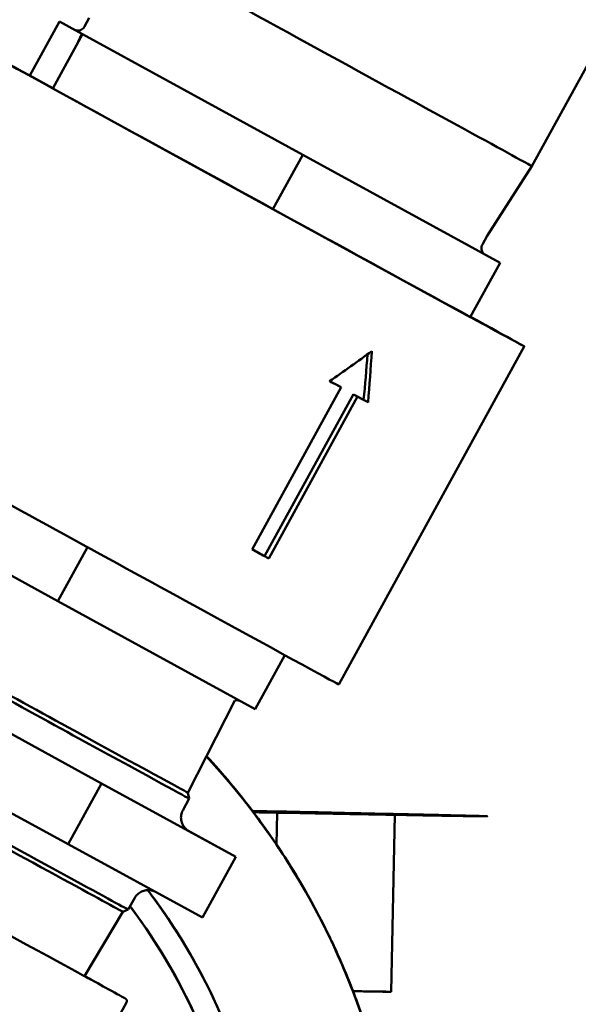
# Model space of a CAD drawing. Units: millimetres. Extents: x -1072 to 6600, y -417 to 3828.
# Drawn here: x 2639 to 2711, y 912 to 1040 of the extents above; entities that cross this region are included whole.
import ezdxf

# ---------------------------------------------------------------- set-up
doc = ezdxf.new("R2010")
doc.units = ezdxf.units.MM
doc.header["$LTSCALE"] = 100
doc.layers.add('0-50', color=7, linetype='Continuous', lineweight=50)

msp = doc.modelspace()

# ---------------------------------------------------------------- linework, layer by layer
at = {"layer": '0-50'}
for p, q in [((2705.42, 1021.1), (2746.75, 1096.52)), ((2644.18, 1039.85), (2640.34, 1032.83)), ((2644.18, 1039.85), (2647.15, 1038.19)), ((2646.21, 1038.74), (2644.18, 1039.85)), ((2648.04, 1040.32), (2647.43, 1039.2)), ((2647.15, 1038.19), (2643.3, 1031.18)), ((2646.61, 1037.22), (2647.08, 1038.23)), ((2647.15, 1038.19), (2675.7, 1022.54)), ((2643.32, 1031.2), (2640.34, 1032.83)), ((2640.34, 1032.83), (2643.3, 1031.18)), ((2643.3, 1031.18), (2671.85, 1015.52)), ((2675.7, 1022.54), (2671.85, 1015.52)), ((2675.7, 1022.54), (2701.28, 1008.54)), ((2699.6, 1012.06), (2705.42, 1021.1)), ((2671.85, 1015.52), (2697.43, 1001.52)), ((2699.6, 1012.06), (2698.99, 1010.94)), ((2701.28, 1008.54), (2699.29, 1009.64)), ((2701.28, 1008.54), (2697.43, 1001.52)), ((2680.37, 953.87), (2704.4, 997.71)), ((2680.69, 992.43), (2669.16, 971.39)), ((2680.21, 992.7), (2680.2, 992.68)), ((2680.21, 992.7), (2680.69, 992.43)), ((2670.77, 970.51), (2682.27, 991.5)), ((2671.3, 970.21), (2682.81, 991.2)), ((2643.98, 964.66), (2615.43, 980.32)), ((2643.98, 964.66), (2647.82, 971.67)), ((2669.56, 950.66), (2643.98, 964.66)), ((2614.98, 960.03), (2649.64, 941.03)), ((2669.56, 950.66), (2673.4, 957.67)), ((2610.65, 952.14), (2645.32, 933.14)), ((2666.91, 951.79), (2660.83, 939.83)), ((2649.64, 941.03), (2645.32, 933.14)), ((2649.64, 941.03), (2667.02, 931.53)), ((2660.83, 939.83), (2660.97, 939.08)), ((2660.97, 939.08), (2660.16, 937.54)), ((2669.3, 937.47), (2669.3, 937.43)), ((2669.3, 937.43), (2672.41, 937.37)), ((2672.41, 937.28), (2669.3, 937.34)), ((2669.3, 937.34), (2669.3, 937.3)), ((2672.41, 937.28), (2669.3, 937.34)), ((2669.3, 937.3), (2669.3, 937.34)), ((2672.41, 937.28), (2672.41, 937.37)), ((2672.41, 937.24), (2672.32, 933.08)), ((2672.32, 933.08), (2672.41, 937.24)), ((2687.17, 914.02), (2687.63, 936.96)), ((2667.02, 931.53), (2660.81, 934.95)), ((2645.32, 933.14), (2662.7, 923.64)), ((2667.02, 931.53), (2662.7, 923.64)), ((2653.08, 924.68), (2653.94, 926.2)), ((2652.38, 924.39), (2653.08, 924.68)), ((2647.44, 916.03), (2652.38, 924.39)), ((2648.23, 904.18), (2652.86, 912.62))]:
    msp.add_line(p, q, dxfattribs=at)
for centre, major_axis, ratio, start_param, end_param in [((2678.98, 1035.59), (-26.44, 14.49), 0.000737, 0.000001, 3.141593), ((2668.89, 1017.18), (35.52, -19.46), 0.000737, 2.504639, 6.920139), ((2644.86, 973.33), (35.52, -19.46), 0.000737, 3.141593, 6.283186), ((2661.16, 1003.13), (36.05, -18.54), 0.017163, 5.244374, 5.293733), ((2661.16, 1003.13), (35.18, -18.06), 0.017578, 5.259627, 5.293721), ((2661.17, 1003.09), (34.64, -18.98), 0.000737, 5.368055, 5.417438), ((2661.17, 1003.09), (35.52, -19.46), 0.000737, 5.368055, 5.417438), ((2649.66, 982.1), (35.52, -19.46), 0.000737, 5.293981, 5.368055), ((2649.66, 982.1), (34.64, -18.98), 0.000737, 5.310718, 5.368055), ((2634.14, 953.78), (-26.83, 14.7), 0.000737, 6.282588, 9.425375), ((2634.43, 954.3), (-26.41, 14.47), 0.000737, 6.283162, 9.424801), ((2626.25, 939.38), (26.83, -14.7), 0.000737, 3.141606, 6.283172), ((2625.97, 938.87), (26.41, -14.47), 0.000737, 3.14219, 6.282588), ((2621.31, 930.36), (26.96, -14.77), 0.000737, 2.895108, 6.52967), ((2593.47, 879.9), (95.1, 0), 1, 5.991116, 7.030529), ((2593.47, 879.95), (-95.1, 0), 1, 3.789453, 3.888684), ((2594.65, 938.88), (92.98, -1.86), 0.00084, 5.702768, 6.863636), ((2593.47, 879.9), (78.1, 0), 1, 5.917965, 6.933777), ((2593.47, 879.91), (75, 0), 1, 5.942684, 6.930052), ((2593.47, 879.92), (75, 0), 1, 0.138926, 0.646776), ((2593.47, 879.9), (65, 0), 1, 0.589062, 0.590289), ((2593.47, 879.89), (65, 0), 1, 0.58938, 0.590382), ((2594.19, 915.89), (92.98, -1.86), 0.00084, 5.955418, 6.283185)]:
    msp.add_ellipse(centre, major_axis=major_axis, ratio=ratio, start_param=start_param, end_param=end_param, dxfattribs=at)
for points, knots in [([(2646.1, 1038.79), (2646.1, 1038.79), (2646.1, 1038.79), (2646.11, 1038.79), (2646.11, 1038.78), (2646.13, 1038.77), (2646.13, 1038.77), (2646.15, 1038.76), (2646.16, 1038.76), (2646.18, 1038.75), (2646.19, 1038.75), (2646.22, 1038.74), (2646.24, 1038.73), (2646.28, 1038.72), (2646.3, 1038.71), (2646.35, 1038.7), (2646.39, 1038.69), (2646.49, 1038.68), (2646.55, 1038.68), (2646.71, 1038.69), (2646.8, 1038.71), (2646.99, 1038.78), (2647.09, 1038.83), (2647.25, 1038.96), (2647.33, 1039.04), (2647.4, 1039.15), (2647.41, 1039.17), (2647.43, 1039.2)], [9.557602, 9.557602, 9.557602, 9.557602, 9.5626941, 9.5626941, 9.6044253, 9.6044253, 9.6192994, 9.6192994, 9.6259261, 9.6259261, 9.6316532, 9.6316532, 9.6392486, 9.6392486, 9.6463619, 9.6463619, 9.6571984, 9.6571984, 9.6762599, 9.6762599, 9.704871, 9.704871, 9.7365151, 9.7365151, 9.7683796, 9.7683796, 9.7767937, 9.7767937, 9.7767937, 9.7767937]), ([(2698.99, 1010.94), (2698.94, 1010.85), (2698.9, 1010.74), (2698.87, 1010.53), (2698.86, 1010.42), (2698.9, 1010.21), (2698.93, 1010.11), (2699, 1009.97), (2699.03, 1009.92), (2699.09, 1009.84), (2699.12, 1009.8), (2699.18, 1009.74), (2699.21, 1009.71), (2699.24, 1009.68), (2699.26, 1009.67), (2699.28, 1009.65), (2699.29, 1009.64), (2699.31, 1009.63), (2699.31, 1009.63), (2699.33, 1009.62), (2699.33, 1009.61), (2699.35, 1009.61), (2699.35, 1009.6), (2699.36, 1009.6), (2699.36, 1009.6), (2699.36, 1009.6)], [0, 0, 0, 0, 0.0324454, 0.0324454, 0.0643026, 0.0643026, 0.0961722, 0.0961722, 0.111859, 0.111859, 0.1271039, 0.1271039, 0.1387975, 0.1387975, 0.1444357, 0.1444357, 0.1515219, 0.1515219, 0.1590434, 0.1590434, 0.1715551, 0.1715551, 0.1994953, 0.1994953, 0.219139, 0.219139, 0.219139, 0.219139]), ([(2667.53, 951.77), (2667.51, 951.77), (2667.5, 951.78), (2667.46, 951.79), (2667.44, 951.8), (2667.39, 951.81), (2667.35, 951.81), (2667.25, 951.83), (2667.19, 951.83), (2667.05, 951.82), (2666.98, 951.81), (2666.91, 951.79)], [9.63360772, 9.63360772, 9.63360772, 9.63360772, 9.63924857, 9.63924857, 9.6463619, 9.6463619, 9.65719839, 9.65719839, 9.67625991, 9.67625991, 9.69826411, 9.69826411, 9.69826411, 9.69826411]), ([(2684.55, 852.52), (2685.01, 854.05), (2685.43, 855.6), (2685.81, 857.15), (2686.94, 861.74), (2687.73, 866.39), (2688.16, 871.1), (2688.18, 871.25), (2688.19, 871.4), (2688.21, 871.55), (2688.62, 876.28), (2688.69, 881.02), (2688.39, 885.76), (2688.39, 885.83), (2688.38, 885.91), (2688.38, 885.98), (2688.08, 890.65), (2687.44, 895.27), (2686.46, 899.84), (2686.45, 899.88), (2686.44, 899.91), (2686.44, 899.95), (2685.48, 904.4), (2684.2, 908.77), (2682.61, 913.04), (2681.04, 917.27), (2679.17, 921.38), (2677.01, 925.35), (2676.99, 925.38), (2676.98, 925.41), (2676.96, 925.44), (2674.74, 929.52), (2672.23, 933.41), (2669.44, 937.11), (2669.4, 937.17), (2669.35, 937.23), (2669.31, 937.29), (2667.4, 939.81), (2665.37, 942.23), (2663.23, 944.54)], [0.2294673, 0.2294673, 0.2294673, 0.2294673, 0.25, 0.25, 0.25, 0.3105469, 0.3105469, 0.3105469, 0.3125, 0.3125, 0.3125, 0.3740234, 0.3740234, 0.3740234, 0.375, 0.375, 0.375, 0.4370117, 0.4370117, 0.4370117, 0.4375, 0.4375, 0.4375, 0.5, 0.5, 0.5, 0.5620117, 0.5620117, 0.5620117, 0.5625, 0.5625, 0.5625, 0.6240234, 0.6240234, 0.6240234, 0.625, 0.625, 0.625, 0.6659868, 0.6659868, 0.6659868, 0.6659868]), ([(2648.23, 904.18), (2648.21, 904.14), (2648.18, 904.11), (2648.12, 904.05), (2648.09, 904.03), (2648.01, 903.99), (2647.97, 903.98), (2647.91, 903.97), (2647.89, 903.97), (2647.85, 903.98), (2647.84, 903.98), (2647.81, 903.98), (2647.8, 903.98), (2647.78, 903.99), (2647.77, 903.99), (2647.76, 904), (2647.75, 904), (2647.74, 904), (2647.73, 904), (2647.72, 904.01), (2647.72, 904.01), (2647.7, 904.02), (2647.7, 904.02), (2647.68, 904.03), (2647.65, 904.04), (2647.53, 904.11), (2647.35, 904.21), (2646.42, 904.71), (2645.17, 905.39), (2641.78, 907.25), (2639.62, 908.43), (2634.63, 911.16), (2631.74, 912.74), (2625.61, 916.1), (2622.29, 917.91), (2615.65, 921.56), (2612.24, 923.42), (2605.75, 926.98), (2602.6, 928.71), (2596.93, 931.82), (2594.34, 933.24), (2590.07, 935.59), (2588.32, 936.55), (2585.87, 937.89), (2585.15, 938.3), (2584.93, 938.42), (2584.92, 938.42), (2584.9, 938.43), (2584.9, 938.44), (2584.89, 938.44), (2584.88, 938.45), (2584.87, 938.46), (2584.86, 938.46), (2584.85, 938.47), (2584.84, 938.48), (2584.82, 938.5), (2584.81, 938.51), (2584.79, 938.54), (2584.78, 938.55), (2584.75, 938.58), (2584.74, 938.6), (2584.72, 938.66), (2584.71, 938.69), (2584.7, 938.77), (2584.7, 938.81), (2584.72, 938.89), (2584.73, 938.93), (2584.75, 938.97)], [0, 0, 0, 0, 0.012929, 0.012929, 0.025618, 0.025618, 0.038286, 0.038286, 0.044287, 0.044287, 0.049311, 0.049311, 0.052786, 0.052786, 0.05794, 0.05794, 0.062939, 0.062939, 0.070766, 0.070766, 0.087708, 0.087708, 0.138463, 0.138463, 0.290698, 0.290698, 0.748261, 0.748261, 1.920447, 1.920447, 3.060675, 3.060675, 4.201434, 4.201434, 5.342123, 5.342123, 6.482802, 6.482802, 7.623479, 7.623479, 8.764162, 8.764162, 9.904865, 9.904865, 11.045632, 11.045632, 11.147519, 11.147519, 11.198104, 11.198104, 11.223789, 11.223789, 11.231469, 11.231469, 11.238133, 11.238133, 11.244036, 11.244036, 11.249051, 11.249051, 11.256556, 11.256556, 11.267213, 11.267213, 11.279598, 11.279598, 11.292427, 11.292427, 11.292427, 11.292427]), ([(2660.16, 937.54), (2660.06, 937.34), (2659.99, 937.13), (2659.92, 936.71), (2659.92, 936.49), (2659.99, 936.07), (2660.06, 935.87), (2660.25, 935.49), (2660.38, 935.32), (2660.57, 935.14), (2660.6, 935.11), (2660.67, 935.05), (2660.71, 935.02), (2660.76, 934.98), (2660.78, 934.97), (2660.81, 934.95), (2660.82, 934.94), (2660.85, 934.92), (2660.86, 934.92), (2660.88, 934.9), (2660.89, 934.9), (2660.91, 934.89), (2660.91, 934.88), (2660.91, 934.88), (2660.91, 934.88), (2660.91, 934.88)], [0, 0, 0, 0, 0.0648674, 0.0648674, 0.1285617, 0.1285617, 0.1922921, 0.1922921, 0.2559292, 0.2559292, 0.2696017, 0.2696017, 0.2854228, 0.2854228, 0.2928586, 0.2928586, 0.3029266, 0.3029266, 0.3142762, 0.3142762, 0.3336595, 0.3336595, 0.3779735, 0.3779735, 0.3882211, 0.3882211, 0.3882211, 0.3882211]), ([(2669.3, 937.3), (2671.4, 937.26), (2673.4, 937.23), (2675.32, 937.19), (2675.59, 937.19), (2675.86, 937.18), (2676.13, 937.18), (2677.21, 937.16), (2678.25, 937.14), (2679.26, 937.12), (2680.27, 937.1), (2681.24, 937.08), (2682.18, 937.06), (2683.6, 937.04), (2684.93, 937.01), (2686.19, 936.99), (2686.6, 936.98), (2687.01, 936.98), (2687.41, 936.97), (2688.61, 936.95), (2689.73, 936.93), (2690.75, 936.91), (2691.1, 936.9), (2691.43, 936.9), (2691.75, 936.89), (2692.89, 936.87), (2693.9, 936.85), (2694.8, 936.84), (2694.92, 936.84), (2695.05, 936.84), (2695.17, 936.83), (2696.15, 936.82), (2696.97, 936.8), (2697.64, 936.8), (2698.22, 936.79), (2698.67, 936.78), (2699, 936.78), (2699.04, 936.78), (2699.09, 936.78), (2699.13, 936.78), (2699.42, 936.77), (2699.59, 936.77), (2699.63, 936.78), (2699.63, 936.78), (2699.63, 936.78), (2699.63, 936.78), (2699.63, 936.79), (2699.01, 936.81), (2697.76, 936.84), (2697.72, 936.84), (2697.68, 936.84), (2697.64, 936.84), (2697.14, 936.85), (2696.55, 936.87), (2695.88, 936.88), (2695.65, 936.89), (2695.42, 936.9), (2695.17, 936.9), (2694.43, 936.92), (2693.61, 936.94), (2692.69, 936.96), (2692.39, 936.97), (2692.08, 936.97), (2691.75, 936.98), (2690.78, 937), (2689.72, 937.03), (2688.58, 937.05), (2688.2, 937.06), (2687.81, 937.07), (2687.41, 937.08), (2686.21, 937.1), (2684.93, 937.13), (2683.57, 937.16), (2683.12, 937.17), (2682.66, 937.18), (2682.18, 937.19), (2680.77, 937.22), (2679.28, 937.26), (2677.72, 937.29), (2677.2, 937.3), (2676.67, 937.31), (2676.13, 937.32), (2673.97, 937.37), (2671.7, 937.42), (2669.3, 937.47)], [0, 0, 0, 0, 0.054687, 0.054687, 0.054687, 0.0625, 0.0625, 0.0625, 0.09375, 0.09375, 0.09375, 0.125, 0.125, 0.125, 0.171875, 0.171875, 0.171875, 0.1875, 0.1875, 0.1875, 0.234375, 0.234375, 0.234375, 0.25, 0.25, 0.25, 0.304687, 0.304687, 0.304687, 0.3125, 0.3125, 0.3125, 0.375, 0.375, 0.375, 0.429687, 0.429687, 0.429687, 0.4375, 0.4375, 0.4375, 0.492187, 0.492187, 0.492187, 0.5, 0.5, 0.5, 0.621094, 0.621094, 0.621094, 0.625, 0.625, 0.625, 0.671875, 0.671875, 0.671875, 0.6875, 0.6875, 0.6875, 0.734375, 0.734375, 0.734375, 0.75, 0.75, 0.75, 0.796875, 0.796875, 0.796875, 0.8125, 0.8125, 0.8125, 0.859375, 0.859375, 0.859375, 0.875, 0.875, 0.875, 0.921875, 0.921875, 0.921875, 0.9375, 0.9375, 0.9375, 1, 1, 1, 1]), ([(2688.57, 880.68), (2688.57, 881.23), (2688.56, 881.78), (2688.54, 882.34), (2688.53, 882.75), (2688.52, 883.17), (2688.5, 883.58), (2688.5, 883.79), (2688.49, 884), (2688.48, 884.21), (2688.47, 884.31), (2688.47, 884.41), (2688.46, 884.52), (2688.46, 884.6), (2688.46, 884.67), (2688.45, 884.75), (2688.45, 884.78), (2688.45, 884.8), (2688.45, 884.83), (2688.41, 885.62), (2688.36, 886.42), (2688.29, 887.23), (2688.26, 887.63), (2688.23, 888.04), (2688.19, 888.44), (2688.17, 888.64), (2688.16, 888.85), (2688.14, 889.05), (2688.13, 889.15), (2688.12, 889.25), (2688.11, 889.35), (2688.1, 889.43), (2688.09, 889.51), (2688.08, 889.58), (2688.08, 889.61), (2688.08, 889.63), (2688.08, 889.66), (2688, 890.42), (2687.91, 891.19), (2687.81, 891.96), (2687.76, 892.35), (2687.71, 892.73), (2687.66, 893.12), (2687.63, 893.32), (2687.6, 893.51), (2687.57, 893.71), (2687.56, 893.81), (2687.54, 893.91), (2687.53, 894), (2687.52, 894.05), (2687.51, 894.1), (2687.51, 894.15), (2687.5, 894.19), (2687.49, 894.23), (2687.49, 894.26), (2687.49, 894.27), (2687.48, 894.29), (2687.48, 894.3), (2687.37, 895.02), (2687.25, 895.75), (2687.12, 896.49), (2687.06, 896.85), (2686.99, 897.23), (2686.92, 897.6), (2686.88, 897.78), (2686.85, 897.97), (2686.81, 898.16), (2686.79, 898.25), (2686.77, 898.35), (2686.76, 898.44), (2686.75, 898.49), (2686.74, 898.54), (2686.73, 898.58), (2686.72, 898.62), (2686.71, 898.65), (2686.71, 898.69), (2686.7, 898.7), (2686.7, 898.71), (2686.7, 898.72), (2686.3, 900.72), (2685.81, 902.79), (2685.23, 904.94), (2685.13, 905.3), (2685.03, 905.66), (2684.93, 906.02), (2684.87, 906.2), (2684.82, 906.38), (2684.77, 906.57), (2684.74, 906.66), (2684.72, 906.75), (2684.69, 906.84), (2684.67, 906.89), (2684.66, 906.93), (2684.65, 906.98), (2684.64, 907.02), (2684.62, 907.06), (2684.61, 907.1), (2684.61, 907.1), (2684.61, 907.11), (2684.61, 907.11), (2684.07, 908.9), (2683.45, 910.79), (2682.71, 912.8), (2682.59, 913.13), (2682.46, 913.47), (2682.33, 913.81), (2682.27, 913.98), (2682.2, 914.15), (2682.14, 914.32), (2682.1, 914.41), (2682.07, 914.49), (2682.04, 914.58), (2682.02, 914.62), (2682, 914.66), (2681.99, 914.71), (2681.97, 914.74), (2681.96, 914.78), (2681.94, 914.82), (2681.94, 914.82), (2681.94, 914.83), (2681.94, 914.84), (2681.27, 916.52), (2680.49, 918.37), (2679.56, 920.35), (2679.4, 920.68), (2679.24, 921.01), (2679.08, 921.35), (2679, 921.52), (2678.91, 921.69), (2678.83, 921.86), (2678.79, 921.94), (2678.74, 922.03), (2678.7, 922.11), (2678.68, 922.16), (2678.66, 922.2), (2678.64, 922.24), (2678.62, 922.28), (2678.6, 922.32), (2678.58, 922.36), (2678.58, 922.36), (2678.58, 922.37), (2678.57, 922.37), (2678.15, 923.22), (2677.68, 924.14), (2677.14, 925.13), (2677.05, 925.29), (2676.96, 925.46), (2676.87, 925.63), (2676.82, 925.71), (2676.78, 925.8), (2676.73, 925.88), (2676.71, 925.93), (2676.68, 925.97), (2676.66, 926.01), (2676.65, 926.03), (2676.63, 926.05), (2676.62, 926.08), (2676.61, 926.1), (2676.6, 926.11), (2676.59, 926.13), (2676.59, 926.14), (2676.59, 926.14), (2676.59, 926.14), (2676.21, 926.82), (2675.71, 927.7), (2675.07, 928.77), (2674.96, 928.94), (2674.85, 929.13), (2674.74, 929.32), (2674.68, 929.41), (2674.62, 929.5), (2674.56, 929.6), (2674.53, 929.65), (2674.5, 929.7), (2674.47, 929.75), (2674.46, 929.77), (2674.44, 929.79), (2674.43, 929.82), (2674.42, 929.84), (2674.41, 929.86), (2674.4, 929.87), (2674.39, 929.88), (2674.39, 929.89), (2674.38, 929.89), (2673.42, 931.45), (2672.66, 932.59), (2672.16, 933.33), (2672.12, 933.38), (2672.09, 933.43), (2672.05, 933.48), (2672.04, 933.5), (2672.02, 933.53), (2672.01, 933.55), (2672, 933.56), (2671.99, 933.57), (2671.98, 933.58), (2671.98, 933.59), (2671.97, 933.6), (2671.96, 933.61), (2671.96, 933.62), (2671.96, 933.62), (2671.96, 933.62), (2671.01, 935.01), (2670.12, 936.23), (2669.3, 937.3)], [0.5676728, 0.5676728, 0.5676728, 0.5676728, 0.578125, 0.578125, 0.578125, 0.5859375, 0.5859375, 0.5859375, 0.5898438, 0.5898438, 0.5898438, 0.5917969, 0.5917969, 0.5917969, 0.5932617, 0.5932617, 0.5932617, 0.59375, 0.59375, 0.59375, 0.609375, 0.609375, 0.609375, 0.6171875, 0.6171875, 0.6171875, 0.6210938, 0.6210938, 0.6210938, 0.6230469, 0.6230469, 0.6230469, 0.6245117, 0.6245117, 0.6245117, 0.625, 0.625, 0.625, 0.640625, 0.640625, 0.640625, 0.6484375, 0.6484375, 0.6484375, 0.6523438, 0.6523438, 0.6523438, 0.6542969, 0.6542969, 0.6542969, 0.6552734, 0.6552734, 0.6552734, 0.6560059, 0.6560059, 0.6560059, 0.65625, 0.65625, 0.65625, 0.671875, 0.671875, 0.671875, 0.6796875, 0.6796875, 0.6796875, 0.6835938, 0.6835938, 0.6835938, 0.6855469, 0.6855469, 0.6855469, 0.6865234, 0.6865234, 0.6865234, 0.6872559, 0.6872559, 0.6872559, 0.6875, 0.6875, 0.6875, 0.734375, 0.734375, 0.734375, 0.7421875, 0.7421875, 0.7421875, 0.7460938, 0.7460938, 0.7460938, 0.7480469, 0.7480469, 0.7480469, 0.7490234, 0.7490234, 0.7490234, 0.7498779, 0.7498779, 0.7498779, 0.75, 0.75, 0.75, 0.796875, 0.796875, 0.796875, 0.8046875, 0.8046875, 0.8046875, 0.8085938, 0.8085938, 0.8085938, 0.8105469, 0.8105469, 0.8105469, 0.8115234, 0.8115234, 0.8115234, 0.8123779, 0.8123779, 0.8123779, 0.8125, 0.8125, 0.8125, 0.859375, 0.859375, 0.859375, 0.8671875, 0.8671875, 0.8671875, 0.8710938, 0.8710938, 0.8710938, 0.8730469, 0.8730469, 0.8730469, 0.8740234, 0.8740234, 0.8740234, 0.8748779, 0.8748779, 0.8748779, 0.875, 0.875, 0.875, 0.8984375, 0.8984375, 0.8984375, 0.9023437, 0.9023437, 0.9023437, 0.9042969, 0.9042969, 0.9042969, 0.9052734, 0.9052734, 0.9052734, 0.9057617, 0.9057617, 0.9057617, 0.906189, 0.906189, 0.906189, 0.90625, 0.90625, 0.90625, 0.9296875, 0.9296875, 0.9296875, 0.9335937, 0.9335937, 0.9335937, 0.9355469, 0.9355469, 0.9355469, 0.9365234, 0.9365234, 0.9365234, 0.9370117, 0.9370117, 0.9370117, 0.9373779, 0.9373779, 0.9373779, 0.9375, 0.9375, 0.9375, 0.9648437, 0.9648437, 0.9648437, 0.9667969, 0.9667969, 0.9667969, 0.9677734, 0.9677734, 0.9677734, 0.9682617, 0.9682617, 0.9682617, 0.968689, 0.968689, 0.968689, 0.96875, 0.96875, 0.96875, 1, 1, 1, 1]), ([(2672.41, 937.37), (2674.75, 937.32), (2676.83, 937.27), (2678.66, 937.23), (2678.69, 937.23), (2678.72, 937.23), (2678.75, 937.23), (2680.63, 937.19), (2682.22, 937.15), (2683.52, 937.12), (2683.54, 937.12), (2683.56, 937.12), (2683.58, 937.12), (2684.87, 937.09), (2685.86, 937.07), (2686.54, 937.05), (2686.56, 937.05), (2686.58, 937.05), (2686.6, 937.05), (2687.29, 937.03), (2687.64, 937.02), (2687.64, 937.02), (2687.64, 937.01), (2687.31, 937.02), (2686.67, 937.03), (2686.65, 937.03), (2686.63, 937.03), (2686.6, 937.03), (2685.94, 937.04), (2684.95, 937.05), (2683.64, 937.08), (2683.62, 937.08), (2683.6, 937.08), (2683.58, 937.08), (2682.29, 937.1), (2680.71, 937.13), (2678.84, 937.16), (2678.81, 937.16), (2678.78, 937.16), (2678.75, 937.16), (2676.9, 937.2), (2674.79, 937.24), (2672.41, 937.28)], [0, 0, 0, 0, 0.123047, 0.123047, 0.123047, 0.125, 0.125, 0.125, 0.248047, 0.248047, 0.248047, 0.25, 0.25, 0.25, 0.371094, 0.371094, 0.371094, 0.375, 0.375, 0.375, 0.5, 0.5, 0.5, 0.621094, 0.621094, 0.621094, 0.625, 0.625, 0.625, 0.748047, 0.748047, 0.748047, 0.75, 0.75, 0.75, 0.873047, 0.873047, 0.873047, 0.875, 0.875, 0.875, 1, 1, 1, 1]), ([(2656.47, 927.04), (2656.47, 927.04), (2656.46, 927.05), (2656.43, 927.06), (2656.4, 927.07), (2656.34, 927.09), (2656.31, 927.1), (2656.22, 927.13), (2656.17, 927.14), (2656.02, 927.18), (2655.91, 927.19), (2655.62, 927.21), (2655.44, 927.2), (2655.06, 927.12), (2654.86, 927.04), (2654.49, 926.83), (2654.32, 926.69), (2654.09, 926.43), (2654.01, 926.32), (2653.94, 926.2)], [10.4558501, 10.4558501, 10.4558501, 10.4558501, 10.4592602, 10.4592602, 10.470625, 10.470625, 10.4811229, 10.4811229, 10.497835, 10.497835, 10.5296271, 10.5296271, 10.5839369, 10.5839369, 10.6471068, 10.6471068, 10.7108176, 10.7108176, 10.7517814, 10.7517814, 10.7517814, 10.7517814]), ([(2655.62, 927.2), (2657.08, 925.29), (2658.45, 923.31), (2659.73, 921.26), (2659.76, 921.2), (2659.8, 921.14), (2659.83, 921.08), (2662.06, 917.49), (2663.98, 913.75), (2665.6, 909.85), (2665.61, 909.82), (2665.63, 909.79), (2665.64, 909.76), (2667.2, 905.99), (2668.46, 902.12), (2669.41, 898.14), (2670.36, 894.21), (2671, 890.22), (2671.32, 886.18), (2671.32, 886.15), (2671.33, 886.11), (2671.33, 886.08), (2671.66, 881.91), (2671.66, 877.73), (2671.31, 873.56), (2671.31, 873.49), (2671.3, 873.43), (2671.3, 873.36), (2670.94, 869.14), (2670.25, 864.97), (2669.22, 860.86), (2669.18, 860.72), (2669.15, 860.59), (2669.11, 860.46), (2668.38, 857.59), (2667.48, 854.77), (2666.42, 852.01)], [0.3395156, 0.3395156, 0.3395156, 0.3395156, 0.3740234, 0.3740234, 0.3740234, 0.375, 0.375, 0.375, 0.4370117, 0.4370117, 0.4370117, 0.4375, 0.4375, 0.4375, 0.5, 0.5, 0.5, 0.5620117, 0.5620117, 0.5620117, 0.5625, 0.5625, 0.5625, 0.6240234, 0.6240234, 0.6240234, 0.625, 0.625, 0.625, 0.6855469, 0.6855469, 0.6855469, 0.6875, 0.6875, 0.6875, 0.7292487, 0.7292487, 0.7292487, 0.7292487]), ([(2647.45, 916.05), (2648.67, 915.38), (2649.7, 914.81), (2651.73, 913.69), (2652.46, 913.29), (2652.67, 913.17), (2652.68, 913.16), (2652.7, 913.15), (2652.71, 913.15), (2652.72, 913.14), (2652.72, 913.14), (2652.74, 913.13), (2652.74, 913.13), (2652.76, 913.12), (2652.77, 913.11), (2652.79, 913.09), (2652.8, 913.08), (2652.82, 913.05), (2652.83, 913.04), (2652.85, 913.01), (2652.86, 912.99), (2652.89, 912.93), (2652.9, 912.9), (2652.91, 912.82), (2652.91, 912.78), (2652.89, 912.7), (2652.88, 912.65), (2652.86, 912.62)], [9.155031, 9.155031, 9.155031, 9.155031, 9.904865, 9.904865, 11.045632, 11.045632, 11.147519, 11.147519, 11.198104, 11.198104, 11.223789, 11.223789, 11.231469, 11.231469, 11.238133, 11.238133, 11.244036, 11.244036, 11.249051, 11.249051, 11.256556, 11.256556, 11.267213, 11.267213, 11.279598, 11.279598, 11.292427, 11.292427, 11.292427, 11.292427]), ([(2682.22, 914.1), (2682.51, 914.09), (2682.79, 914.09), (2683.06, 914.08), (2683.08, 914.08), (2683.1, 914.08), (2683.12, 914.08), (2684.41, 914.06), (2685.4, 914.04), (2686.08, 914.03), (2686.1, 914.03), (2686.12, 914.03), (2686.14, 914.03), (2686.83, 914.02), (2687.17, 914.02), (2687.17, 914.02)], [0.2228724, 0.2228724, 0.2228724, 0.2228724, 0.2480469, 0.2480469, 0.2480469, 0.25, 0.25, 0.25, 0.3710937, 0.3710937, 0.3710937, 0.375, 0.375, 0.375, 0.4999859, 0.4999859, 0.4999859, 0.4999859])]:
    msp.add_open_spline(points, degree=3, knots=knots, dxfattribs=at)
for points in [[(2684.66, 997.1), (2682.86, 995.78), (2681.03, 994.48), (2679.18, 993.19)], [(2683.6, 990.77), (2683.79, 992.73), (2683.96, 994.71), (2684.11, 996.69)], [(2684.17, 990.46), (2684.36, 992.66), (2684.53, 994.87), (2684.66, 997.1)], [(2669.3, 937.34), (2667.4, 939.86), (2665.38, 942.27), (2663.25, 944.57)]]:
    msp.add_open_spline(points, degree=3, dxfattribs=at)

doc.saveas('drawing.dxf')
